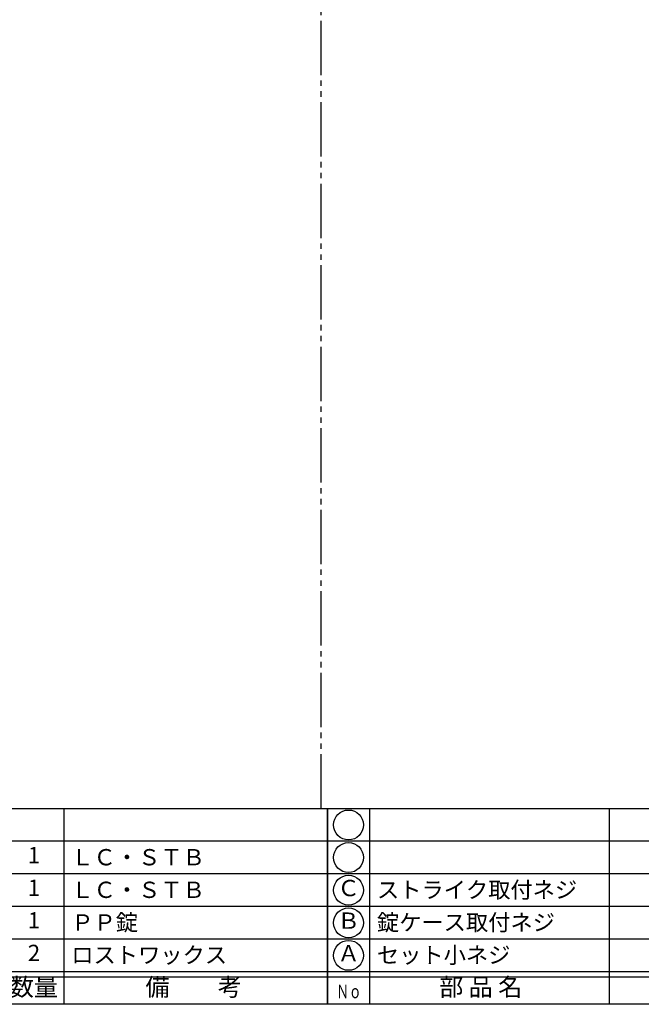
# Model space of a CAD drawing. Units: inches. Extents: x 227 to 1034, y 305 to 865.
# Drawn here: x 399 to 514, y 305 to 486 of the extents above; entities that cross this region are included whole.
import ezdxf
from ezdxf.enums import TextEntityAlignment as Align

# ---------------------------------------------------------------- set-up
doc = ezdxf.new("R2010")
doc.units = ezdxf.units.IN
doc.header["$MEASUREMENT"] = 0
doc.linetypes.add('PHAS', pattern=[15, 10, -1, 1, -1, 1, -1])
for name, color, linetype in [('07-2点鎖線', 2, 'PHAS'), ('図枠', 7, 'Continuous'), ('図枠-文字', 4, 'Continuous'), ('図枠-細線', 251, 'Continuous'), ('図枠-部品名称', 253, 'Continuous')]:
    doc.layers.add(name, color=color, linetype=linetype)
doc.styles.add('STD', font='TXT.shx', dxfattribs={"bigfont": 'bigfont.shx'})

# ---------------------------------------------------------------- blocks, each defined once
blk = doc.blocks.new('A$C337F4ABC')
for p, q in [((7.2, 36.81), (7.2, 0.81)), ((51.29, 36.81), (51.29, 0.81)), ((84.36, 36.81), (84.36, 0.81)), ((139.47, 36.81), (139.47, 0.81)), ((150.49, 36.81), (150.49, 0.81)), ((198.99, 6.81), (-0.51, 6.81))]:
    blk.add_line(p, q)
for centre in [(3.34, 33.81), (3.34, 27.81), (3.34, 21.81), (3.34, 15.81), (3.34, 9.81)]:
    blk.add_circle(centre, 2.75)
at = {"layer": '図枠'}
blk.add_lwpolyline([(-0.51, 36.81), (198.99, 36.81), (198.99, 0.81), (-0.51, 0.81)], close=True, dxfattribs=at)
at = {"layer": '図枠-細線'}
for p, q in [((198.99, 30.81), (-0.51, 30.81)), ((198.99, 24.81), (-0.51, 24.81)), ((198.99, 18.81), (-0.51, 18.81)), ((198.99, 12.81), (-0.51, 12.81)), ((198.99, 5.81), (-0.51, 5.81))]:
    blk.add_line(p, q, dxfattribs=at)
at = {"layer": '図枠-文字', "style": 'STD'}
for s, p in [('部 品 名', (27.66, 3.56)), ('材\u3000質', (67.85, 3.56)), ('仕\u3000\u3000上', (112.41, 3.56)), ('数量', (144.96, 3.56)), ('備\u3000\u3000考', (174.35, 3.56))]:
    blk.add_text(s, height=3.25, dxfattribs=at).set_placement(p, align=Align.MIDDLE)
at = {"layer": '図枠-文字', "color": 4, "style": 'STD', "width": 0.950181}
blk.add_text('Ｎｏ', height=2.5, dxfattribs=at).set_placement((1.12, 1.93), (5.71, 1.93), align=Align.FIT)

msp = doc.modelspace()

# ---------------------------------------------------------------- linework, layer by layer
at = {"layer": '07-2点鎖線'}
msp.add_line((454.695, 340.881), (454.695, 673.706), dxfattribs=at)
at = {"layer": '図枠'}
msp.add_lwpolyline([(227.373, 864.881), (1034.373, 864.881), (1034.373, 304.881), (227.373, 304.881)], close=True, dxfattribs=at)

# ---------------------------------------------------------------- block references
for p in [(256.887, 304.073), (456.387, 304.073)]:
    msp.add_blockref('A$C337F4ABC', p, dxfattribs=at)

# ---------------------------------------------------------------- texts
at = {"layer": '図枠-部品名称', "style": 'STD'}
for s, p in [('1', (401.871, 331.948)), ('1', (401.871, 325.948)), ('Ｃ', (459.738, 325.881)), ('1', (401.871, 319.948)), ('Ｂ', (459.738, 319.881)), ('2', (401.871, 313.948)), ('Ａ', (459.738, 313.881))]:
    msp.add_text(s, height=3, dxfattribs=at).set_placement(p, align=Align.MIDDLE)
for s, p in [('ＬＣ・ＳＴＢ', (408.736, 331.948)), ('ＬＣ・ＳＴＢ', (408.736, 325.948)), ('ストライク取付ネジ', (464.948, 325.948)), ('ＰＰ錠', (408.736, 319.948)), ('錠ケース取付ネジ', (464.948, 319.948)), ('ロストワックス', (408.736, 313.948)), ('セット小ネジ', (464.948, 313.948))]:
    msp.add_text(s, height=3, dxfattribs=at).set_placement(p, align=Align.MIDDLE_LEFT)

doc.saveas('drawing.dxf')
